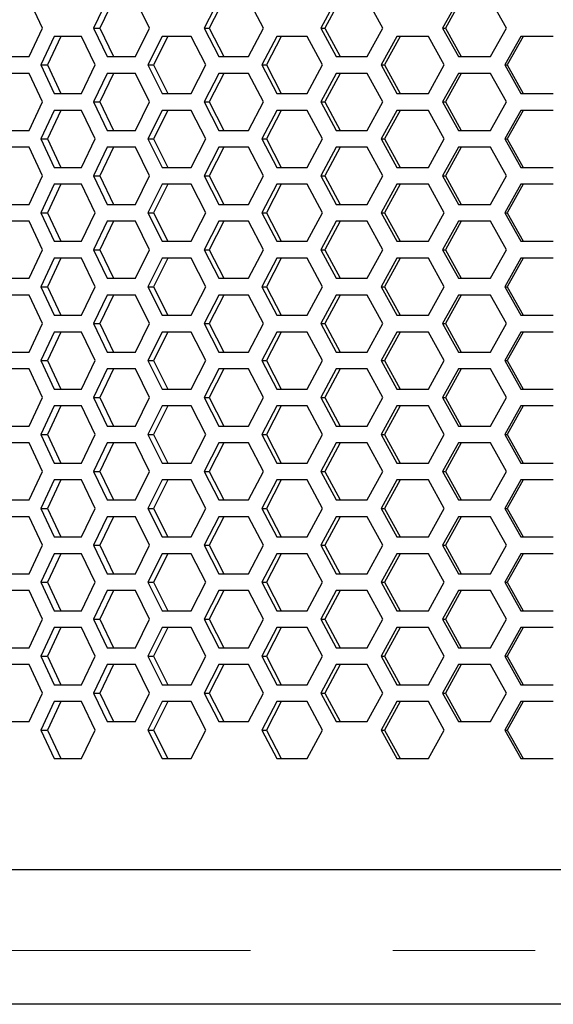
# Model space of a CAD drawing. Units: millimetres. Extents: x 50 to 4180, y 50 to 2920.
# Drawn here: x 1039 to 1087, y 2015 to 2103 of the extents above; entities that cross this region are included whole.
import ezdxf

# ---------------------------------------------------------------- set-up
doc = ezdxf.new("R2010")
doc.units = ezdxf.units.MM
doc.header["$LTSCALE"] = 10
doc.linetypes.add('PHANTOM', pattern=[12.7, 6.35, -1.27, 1.27, -1.27, 1.27, -1.27])

msp = doc.modelspace()

# ---------------------------------------------------------------- linework, layer by layer
at = {"color": 7, "linetype": 'Continuous', "lineweight": 25}
for p, q in [((1041.372, 2101.829), (1040.189, 2104.379)), ((1047.165, 2104.379), (1045.928, 2101.829)), ((1047.708, 2104.379), (1046.482, 2101.829)), ((1050.939, 2101.829), (1049.671, 2104.379)), ((1057.116, 2104.379), (1055.802, 2101.829)), ((1057.569, 2104.379), (1056.267, 2101.829)), ((1061.111, 2101.829), (1059.77, 2104.379)), ((1067.605, 2104.379), (1066.227, 2101.829)), ((1067.963, 2104.379), (1066.598, 2101.829)), ((1071.777, 2101.829), (1070.38, 2104.379)), ((1078.519, 2104.379), (1077.093, 2101.829)), ((1078.779, 2104.379), (1077.366, 2101.829)), ((1082.825, 2101.829), (1081.385, 2104.379)), ((1040.189, 2099.279), (1041.372, 2101.829)), ((1042.425, 2101.079), (1041.232, 2098.529)), ((1043.01, 2101.079), (1041.828, 2098.529)), ((1044.846, 2101.079), (1042.425, 2101.079)), ((1046.073, 2098.529), (1044.846, 2101.079)), ((1045.928, 2101.829), (1047.165, 2099.279)), ((1045.928, 2101.829), (1046.482, 2101.829)), ((1046.482, 2101.829), (1047.708, 2099.279)), ((1049.671, 2099.279), (1050.939, 2101.829)), ((1052.066, 2101.079), (1050.789, 2098.529)), ((1052.565, 2101.079), (1051.299, 2098.529)), ((1054.65, 2101.079), (1052.066, 2101.079)), ((1055.956, 2098.529), (1054.65, 2101.079)), ((1055.802, 2101.829), (1057.116, 2099.279)), ((1055.802, 2101.829), (1056.267, 2101.829)), ((1056.267, 2101.829), (1057.569, 2099.279)), ((1059.77, 2099.279), (1061.111, 2101.829)), ((1062.3, 2101.079), (1060.953, 2098.529)), ((1062.706, 2101.079), (1061.371, 2098.529)), ((1065.018, 2101.079), (1062.3, 2101.079)), ((1066.389, 2098.529), (1065.018, 2101.079)), ((1066.227, 2101.829), (1067.605, 2099.279)), ((1066.227, 2101.829), (1066.598, 2101.829)), ((1066.598, 2101.829), (1067.963, 2099.279)), ((1070.38, 2099.279), (1071.777, 2101.829)), ((1073.016, 2101.079), (1071.613, 2098.529)), ((1073.325, 2101.079), (1071.935, 2098.529)), ((1075.84, 2101.079), (1073.016, 2101.079)), ((1077.261, 2098.529), (1075.84, 2101.079)), ((1077.093, 2101.829), (1078.519, 2099.279)), ((1077.093, 2101.829), (1077.366, 2101.829)), ((1077.366, 2101.829), (1078.779, 2099.279)), ((1081.385, 2099.279), (1082.825, 2101.829)), ((1084.099, 2101.079), (1082.655, 2098.529)), ((1084.309, 2101.079), (1082.878, 2098.529)), ((1086.999, 2101.079), (1084.099, 2101.079)), ((1037.859, 2099.279), (1040.189, 2099.279)), ((1041.232, 2098.529), (1042.425, 2095.979)), ((1041.232, 2098.529), (1041.828, 2098.529)), ((1041.828, 2098.529), (1043.01, 2095.979)), ((1044.846, 2095.979), (1046.073, 2098.529)), ((1047.165, 2099.279), (1049.671, 2099.279)), ((1050.789, 2098.529), (1052.066, 2095.979)), ((1050.789, 2098.529), (1051.299, 2098.529)), ((1051.299, 2098.529), (1052.565, 2095.979)), ((1054.65, 2095.979), (1055.956, 2098.529)), ((1057.116, 2099.279), (1059.77, 2099.279)), ((1060.953, 2098.529), (1062.3, 2095.979)), ((1060.953, 2098.529), (1061.371, 2098.529)), ((1061.371, 2098.529), (1062.706, 2095.979)), ((1065.018, 2095.979), (1066.389, 2098.529)), ((1067.605, 2099.279), (1070.38, 2099.279)), ((1071.613, 2098.529), (1073.016, 2095.979)), ((1071.613, 2098.529), (1071.935, 2098.529)), ((1071.935, 2098.529), (1073.325, 2095.979)), ((1075.84, 2095.979), (1077.261, 2098.529)), ((1078.519, 2099.279), (1081.385, 2099.279)), ((1082.655, 2098.529), (1084.099, 2095.979)), ((1082.655, 2098.529), (1082.878, 2098.529)), ((1082.878, 2098.529), (1084.309, 2095.979)), ((1040.189, 2097.779), (1037.859, 2097.779)), ((1041.372, 2095.229), (1040.189, 2097.779)), ((1047.165, 2097.779), (1045.928, 2095.229)), ((1047.708, 2097.779), (1046.482, 2095.229)), ((1049.671, 2097.779), (1047.165, 2097.779)), ((1050.939, 2095.229), (1049.671, 2097.779)), ((1057.116, 2097.779), (1055.802, 2095.229)), ((1057.569, 2097.779), (1056.267, 2095.229)), ((1059.77, 2097.779), (1057.116, 2097.779)), ((1061.111, 2095.229), (1059.77, 2097.779)), ((1067.605, 2097.779), (1066.227, 2095.229)), ((1067.963, 2097.779), (1066.598, 2095.229)), ((1070.38, 2097.779), (1067.605, 2097.779)), ((1071.777, 2095.229), (1070.38, 2097.779)), ((1078.519, 2097.779), (1077.093, 2095.229)), ((1078.779, 2097.779), (1077.366, 2095.229)), ((1081.385, 2097.779), (1078.519, 2097.779)), ((1082.825, 2095.229), (1081.385, 2097.779)), ((1042.425, 2095.979), (1044.846, 2095.979)), ((1052.066, 2095.979), (1054.65, 2095.979)), ((1062.3, 2095.979), (1065.018, 2095.979)), ((1073.016, 2095.979), (1075.84, 2095.979)), ((1084.099, 2095.979), (1086.999, 2095.979)), ((1040.189, 2092.679), (1041.372, 2095.229)), ((1045.928, 2095.229), (1047.165, 2092.679)), ((1045.928, 2095.229), (1046.482, 2095.229)), ((1046.482, 2095.229), (1047.708, 2092.679)), ((1049.671, 2092.679), (1050.939, 2095.229)), ((1055.802, 2095.229), (1057.116, 2092.679)), ((1055.802, 2095.229), (1056.267, 2095.229)), ((1056.267, 2095.229), (1057.569, 2092.679)), ((1059.77, 2092.679), (1061.111, 2095.229)), ((1066.227, 2095.229), (1067.605, 2092.679)), ((1066.227, 2095.229), (1066.598, 2095.229)), ((1066.598, 2095.229), (1067.963, 2092.679)), ((1070.38, 2092.679), (1071.777, 2095.229)), ((1077.093, 2095.229), (1078.519, 2092.679)), ((1077.093, 2095.229), (1077.366, 2095.229)), ((1077.366, 2095.229), (1078.779, 2092.679)), ((1081.385, 2092.679), (1082.825, 2095.229)), ((1042.425, 2094.479), (1041.232, 2091.929)), ((1043.01, 2094.479), (1041.828, 2091.929)), ((1044.846, 2094.479), (1042.425, 2094.479)), ((1046.073, 2091.929), (1044.846, 2094.479)), ((1052.066, 2094.479), (1050.789, 2091.929)), ((1052.565, 2094.479), (1051.299, 2091.929)), ((1054.65, 2094.479), (1052.066, 2094.479)), ((1055.956, 2091.929), (1054.65, 2094.479)), ((1062.3, 2094.479), (1060.953, 2091.929)), ((1062.706, 2094.479), (1061.371, 2091.929)), ((1065.018, 2094.479), (1062.3, 2094.479)), ((1066.389, 2091.929), (1065.018, 2094.479)), ((1073.016, 2094.479), (1071.613, 2091.929)), ((1073.325, 2094.479), (1071.935, 2091.929)), ((1075.84, 2094.479), (1073.016, 2094.479)), ((1077.261, 2091.929), (1075.84, 2094.479)), ((1084.099, 2094.479), (1082.655, 2091.929)), ((1084.309, 2094.479), (1082.878, 2091.929)), ((1086.999, 2094.479), (1084.099, 2094.479)), ((1037.859, 2092.679), (1040.189, 2092.679)), ((1047.165, 2092.679), (1049.671, 2092.679)), ((1057.116, 2092.679), (1059.77, 2092.679)), ((1067.605, 2092.679), (1070.38, 2092.679)), ((1078.519, 2092.679), (1081.385, 2092.679)), ((1041.232, 2091.929), (1042.425, 2089.379)), ((1041.232, 2091.929), (1041.828, 2091.929)), ((1041.828, 2091.929), (1043.01, 2089.379)), ((1044.846, 2089.379), (1046.073, 2091.929)), ((1050.789, 2091.929), (1052.066, 2089.379)), ((1050.789, 2091.929), (1051.299, 2091.929)), ((1051.299, 2091.929), (1052.565, 2089.379)), ((1054.65, 2089.379), (1055.956, 2091.929)), ((1060.953, 2091.929), (1062.3, 2089.379)), ((1060.953, 2091.929), (1061.371, 2091.929)), ((1061.371, 2091.929), (1062.706, 2089.379)), ((1065.018, 2089.379), (1066.389, 2091.929)), ((1071.613, 2091.929), (1073.016, 2089.379)), ((1071.613, 2091.929), (1071.935, 2091.929)), ((1071.935, 2091.929), (1073.325, 2089.379)), ((1075.84, 2089.379), (1077.261, 2091.929)), ((1082.655, 2091.929), (1084.099, 2089.379)), ((1082.655, 2091.929), (1082.878, 2091.929)), ((1082.878, 2091.929), (1084.309, 2089.379)), ((1040.189, 2091.179), (1037.859, 2091.179)), ((1041.372, 2088.629), (1040.189, 2091.179)), ((1047.165, 2091.179), (1045.928, 2088.629)), ((1047.708, 2091.179), (1046.482, 2088.629)), ((1049.671, 2091.179), (1047.165, 2091.179)), ((1050.939, 2088.629), (1049.671, 2091.179)), ((1057.116, 2091.179), (1055.802, 2088.629)), ((1057.569, 2091.179), (1056.267, 2088.629)), ((1059.77, 2091.179), (1057.116, 2091.179)), ((1061.111, 2088.629), (1059.77, 2091.179)), ((1067.605, 2091.179), (1066.227, 2088.629)), ((1067.963, 2091.179), (1066.598, 2088.629)), ((1070.38, 2091.179), (1067.605, 2091.179)), ((1071.777, 2088.629), (1070.38, 2091.179)), ((1078.519, 2091.179), (1077.093, 2088.629)), ((1078.779, 2091.179), (1077.366, 2088.629)), ((1081.385, 2091.179), (1078.519, 2091.179)), ((1082.825, 2088.629), (1081.385, 2091.179)), ((1042.425, 2089.379), (1044.846, 2089.379)), ((1052.066, 2089.379), (1054.65, 2089.379)), ((1062.3, 2089.379), (1065.018, 2089.379)), ((1073.016, 2089.379), (1075.84, 2089.379)), ((1084.099, 2089.379), (1086.999, 2089.379)), ((1040.189, 2086.079), (1041.372, 2088.629)), ((1042.425, 2087.879), (1041.232, 2085.329)), ((1043.01, 2087.879), (1041.828, 2085.329)), ((1044.846, 2087.879), (1042.425, 2087.879)), ((1046.073, 2085.329), (1044.846, 2087.879)), ((1045.928, 2088.629), (1047.165, 2086.079)), ((1045.928, 2088.629), (1046.482, 2088.629)), ((1046.482, 2088.629), (1047.708, 2086.079)), ((1049.671, 2086.079), (1050.939, 2088.629)), ((1052.066, 2087.879), (1050.789, 2085.329)), ((1052.565, 2087.879), (1051.299, 2085.329)), ((1054.65, 2087.879), (1052.066, 2087.879)), ((1055.956, 2085.329), (1054.65, 2087.879)), ((1055.802, 2088.629), (1057.116, 2086.079)), ((1055.802, 2088.629), (1056.267, 2088.629)), ((1056.267, 2088.629), (1057.569, 2086.079)), ((1059.77, 2086.079), (1061.111, 2088.629)), ((1062.3, 2087.879), (1060.953, 2085.329)), ((1062.706, 2087.879), (1061.371, 2085.329)), ((1065.018, 2087.879), (1062.3, 2087.879)), ((1066.389, 2085.329), (1065.018, 2087.879)), ((1066.227, 2088.629), (1067.605, 2086.079)), ((1066.227, 2088.629), (1066.598, 2088.629)), ((1066.598, 2088.629), (1067.963, 2086.079)), ((1070.38, 2086.079), (1071.777, 2088.629)), ((1073.016, 2087.879), (1071.613, 2085.329)), ((1073.325, 2087.879), (1071.935, 2085.329)), ((1075.84, 2087.879), (1073.016, 2087.879)), ((1077.261, 2085.329), (1075.84, 2087.879)), ((1077.093, 2088.629), (1078.519, 2086.079)), ((1077.093, 2088.629), (1077.366, 2088.629)), ((1077.366, 2088.629), (1078.779, 2086.079)), ((1081.385, 2086.079), (1082.825, 2088.629)), ((1084.099, 2087.879), (1082.655, 2085.329)), ((1084.309, 2087.879), (1082.878, 2085.329)), ((1086.999, 2087.879), (1084.099, 2087.879)), ((1037.859, 2086.079), (1040.189, 2086.079)), ((1041.232, 2085.329), (1042.425, 2082.779)), ((1041.232, 2085.329), (1041.828, 2085.329)), ((1041.828, 2085.329), (1043.01, 2082.779)), ((1044.846, 2082.779), (1046.073, 2085.329)), ((1047.165, 2086.079), (1049.671, 2086.079)), ((1050.789, 2085.329), (1052.066, 2082.779)), ((1050.789, 2085.329), (1051.299, 2085.329)), ((1051.299, 2085.329), (1052.565, 2082.779)), ((1054.65, 2082.779), (1055.956, 2085.329)), ((1057.116, 2086.079), (1059.77, 2086.079)), ((1060.953, 2085.329), (1062.3, 2082.779)), ((1060.953, 2085.329), (1061.371, 2085.329)), ((1061.371, 2085.329), (1062.706, 2082.779)), ((1065.018, 2082.779), (1066.389, 2085.329)), ((1067.605, 2086.079), (1070.38, 2086.079)), ((1071.613, 2085.329), (1073.016, 2082.779)), ((1071.613, 2085.329), (1071.935, 2085.329)), ((1071.935, 2085.329), (1073.325, 2082.779)), ((1075.84, 2082.779), (1077.261, 2085.329)), ((1078.519, 2086.079), (1081.385, 2086.079)), ((1082.655, 2085.329), (1084.099, 2082.779)), ((1082.655, 2085.329), (1082.878, 2085.329)), ((1082.878, 2085.329), (1084.309, 2082.779)), ((1040.189, 2084.579), (1037.859, 2084.579)), ((1041.372, 2082.029), (1040.189, 2084.579)), ((1047.165, 2084.579), (1045.928, 2082.029)), ((1047.708, 2084.579), (1046.482, 2082.029)), ((1049.671, 2084.579), (1047.165, 2084.579)), ((1050.939, 2082.029), (1049.671, 2084.579)), ((1057.116, 2084.579), (1055.802, 2082.029)), ((1057.569, 2084.579), (1056.267, 2082.029)), ((1059.77, 2084.579), (1057.116, 2084.579)), ((1061.111, 2082.029), (1059.77, 2084.579)), ((1067.605, 2084.579), (1066.227, 2082.029)), ((1067.963, 2084.579), (1066.598, 2082.029)), ((1070.38, 2084.579), (1067.605, 2084.579)), ((1071.777, 2082.029), (1070.38, 2084.579)), ((1078.519, 2084.579), (1077.093, 2082.029)), ((1078.779, 2084.579), (1077.366, 2082.029)), ((1081.385, 2084.579), (1078.519, 2084.579)), ((1082.825, 2082.029), (1081.385, 2084.579)), ((1042.425, 2082.779), (1044.846, 2082.779)), ((1052.066, 2082.779), (1054.65, 2082.779)), ((1062.3, 2082.779), (1065.018, 2082.779)), ((1073.016, 2082.779), (1075.84, 2082.779)), ((1084.099, 2082.779), (1086.999, 2082.779)), ((1040.189, 2079.479), (1041.372, 2082.029)), ((1045.928, 2082.029), (1047.165, 2079.479)), ((1045.928, 2082.029), (1046.482, 2082.029)), ((1046.482, 2082.029), (1047.708, 2079.479)), ((1049.671, 2079.479), (1050.939, 2082.029)), ((1055.802, 2082.029), (1057.116, 2079.479)), ((1055.802, 2082.029), (1056.267, 2082.029)), ((1056.267, 2082.029), (1057.569, 2079.479)), ((1059.77, 2079.479), (1061.111, 2082.029)), ((1066.227, 2082.029), (1067.605, 2079.479)), ((1066.227, 2082.029), (1066.598, 2082.029)), ((1066.598, 2082.029), (1067.963, 2079.479)), ((1070.38, 2079.479), (1071.777, 2082.029)), ((1077.093, 2082.029), (1078.519, 2079.479)), ((1077.093, 2082.029), (1077.366, 2082.029)), ((1077.366, 2082.029), (1078.779, 2079.479)), ((1081.385, 2079.479), (1082.825, 2082.029)), ((1042.425, 2081.279), (1041.232, 2078.729)), ((1043.01, 2081.279), (1041.828, 2078.729)), ((1044.846, 2081.279), (1042.425, 2081.279)), ((1046.073, 2078.729), (1044.846, 2081.279)), ((1052.066, 2081.279), (1050.789, 2078.729)), ((1052.565, 2081.279), (1051.299, 2078.729)), ((1054.65, 2081.279), (1052.066, 2081.279)), ((1055.956, 2078.729), (1054.65, 2081.279)), ((1062.3, 2081.279), (1060.953, 2078.729)), ((1062.706, 2081.279), (1061.371, 2078.729)), ((1065.018, 2081.279), (1062.3, 2081.279)), ((1066.389, 2078.729), (1065.018, 2081.279)), ((1073.016, 2081.279), (1071.613, 2078.729)), ((1073.325, 2081.279), (1071.935, 2078.729)), ((1075.84, 2081.279), (1073.016, 2081.279)), ((1077.261, 2078.729), (1075.84, 2081.279)), ((1084.099, 2081.279), (1082.655, 2078.729)), ((1084.309, 2081.279), (1082.878, 2078.729)), ((1086.999, 2081.279), (1084.099, 2081.279)), ((1037.859, 2079.479), (1040.189, 2079.479)), ((1047.165, 2079.479), (1049.671, 2079.479)), ((1057.116, 2079.479), (1059.77, 2079.479)), ((1067.605, 2079.479), (1070.38, 2079.479)), ((1078.519, 2079.479), (1081.385, 2079.479)), ((1041.232, 2078.729), (1042.425, 2076.179)), ((1041.232, 2078.729), (1041.828, 2078.729)), ((1041.828, 2078.729), (1043.01, 2076.179)), ((1044.846, 2076.179), (1046.073, 2078.729)), ((1050.789, 2078.729), (1052.066, 2076.179)), ((1050.789, 2078.729), (1051.299, 2078.729)), ((1051.299, 2078.729), (1052.565, 2076.179)), ((1054.65, 2076.179), (1055.956, 2078.729)), ((1060.953, 2078.729), (1062.3, 2076.179)), ((1060.953, 2078.729), (1061.371, 2078.729)), ((1061.371, 2078.729), (1062.706, 2076.179)), ((1065.018, 2076.179), (1066.389, 2078.729)), ((1071.613, 2078.729), (1073.016, 2076.179)), ((1071.613, 2078.729), (1071.935, 2078.729)), ((1071.935, 2078.729), (1073.325, 2076.179)), ((1075.84, 2076.179), (1077.261, 2078.729)), ((1082.655, 2078.729), (1084.099, 2076.179)), ((1082.655, 2078.729), (1082.878, 2078.729)), ((1082.878, 2078.729), (1084.309, 2076.179)), ((1040.189, 2077.979), (1037.859, 2077.979)), ((1041.372, 2075.429), (1040.189, 2077.979)), ((1047.165, 2077.979), (1045.928, 2075.429)), ((1047.708, 2077.979), (1046.482, 2075.429)), ((1049.671, 2077.979), (1047.165, 2077.979)), ((1050.939, 2075.429), (1049.671, 2077.979)), ((1057.116, 2077.979), (1055.802, 2075.429)), ((1057.569, 2077.979), (1056.267, 2075.429)), ((1059.77, 2077.979), (1057.116, 2077.979)), ((1061.111, 2075.429), (1059.77, 2077.979)), ((1067.605, 2077.979), (1066.227, 2075.429)), ((1067.963, 2077.979), (1066.598, 2075.429)), ((1070.38, 2077.979), (1067.605, 2077.979)), ((1071.777, 2075.429), (1070.38, 2077.979)), ((1078.519, 2077.979), (1077.093, 2075.429)), ((1078.779, 2077.979), (1077.366, 2075.429)), ((1081.385, 2077.979), (1078.519, 2077.979)), ((1082.825, 2075.429), (1081.385, 2077.979)), ((1042.425, 2076.179), (1044.846, 2076.179)), ((1052.066, 2076.179), (1054.65, 2076.179)), ((1062.3, 2076.179), (1065.018, 2076.179)), ((1073.016, 2076.179), (1075.84, 2076.179)), ((1084.099, 2076.179), (1086.999, 2076.179)), ((1040.189, 2072.879), (1041.372, 2075.429)), ((1042.425, 2074.679), (1041.232, 2072.129)), ((1043.01, 2074.679), (1041.828, 2072.129)), ((1044.846, 2074.679), (1042.425, 2074.679)), ((1046.073, 2072.129), (1044.846, 2074.679)), ((1045.928, 2075.429), (1047.165, 2072.879)), ((1045.928, 2075.429), (1046.482, 2075.429)), ((1046.482, 2075.429), (1047.708, 2072.879)), ((1049.671, 2072.879), (1050.939, 2075.429)), ((1052.066, 2074.679), (1050.789, 2072.129)), ((1052.565, 2074.679), (1051.299, 2072.129)), ((1054.65, 2074.679), (1052.066, 2074.679)), ((1055.956, 2072.129), (1054.65, 2074.679)), ((1055.802, 2075.429), (1057.116, 2072.879)), ((1055.802, 2075.429), (1056.267, 2075.429)), ((1056.267, 2075.429), (1057.569, 2072.879)), ((1059.77, 2072.879), (1061.111, 2075.429)), ((1062.3, 2074.679), (1060.953, 2072.129)), ((1062.706, 2074.679), (1061.371, 2072.129)), ((1065.018, 2074.679), (1062.3, 2074.679)), ((1066.389, 2072.129), (1065.018, 2074.679)), ((1066.227, 2075.429), (1067.605, 2072.879)), ((1066.227, 2075.429), (1066.598, 2075.429)), ((1066.598, 2075.429), (1067.963, 2072.879)), ((1070.38, 2072.879), (1071.777, 2075.429)), ((1073.016, 2074.679), (1071.613, 2072.129)), ((1073.325, 2074.679), (1071.935, 2072.129)), ((1075.84, 2074.679), (1073.016, 2074.679)), ((1077.261, 2072.129), (1075.84, 2074.679)), ((1077.093, 2075.429), (1078.519, 2072.879)), ((1077.093, 2075.429), (1077.366, 2075.429)), ((1077.366, 2075.429), (1078.779, 2072.879)), ((1081.385, 2072.879), (1082.825, 2075.429)), ((1084.099, 2074.679), (1082.655, 2072.129)), ((1084.309, 2074.679), (1082.878, 2072.129)), ((1086.999, 2074.679), (1084.099, 2074.679)), ((1037.859, 2072.879), (1040.189, 2072.879)), ((1041.232, 2072.129), (1042.425, 2069.579)), ((1041.232, 2072.129), (1041.828, 2072.129)), ((1041.828, 2072.129), (1043.01, 2069.579)), ((1044.846, 2069.579), (1046.073, 2072.129)), ((1047.165, 2072.879), (1049.671, 2072.879)), ((1050.789, 2072.129), (1052.066, 2069.579)), ((1050.789, 2072.129), (1051.299, 2072.129)), ((1051.299, 2072.129), (1052.565, 2069.579)), ((1054.65, 2069.579), (1055.956, 2072.129)), ((1057.116, 2072.879), (1059.77, 2072.879)), ((1060.953, 2072.129), (1062.3, 2069.579)), ((1060.953, 2072.129), (1061.371, 2072.129)), ((1061.371, 2072.129), (1062.706, 2069.579)), ((1065.018, 2069.579), (1066.389, 2072.129)), ((1067.605, 2072.879), (1070.38, 2072.879)), ((1071.613, 2072.129), (1073.016, 2069.579)), ((1071.613, 2072.129), (1071.935, 2072.129)), ((1071.935, 2072.129), (1073.325, 2069.579)), ((1075.84, 2069.579), (1077.261, 2072.129)), ((1078.519, 2072.879), (1081.385, 2072.879)), ((1082.655, 2072.129), (1084.099, 2069.579)), ((1082.655, 2072.129), (1082.878, 2072.129)), ((1082.878, 2072.129), (1084.309, 2069.579)), ((1040.189, 2071.379), (1037.859, 2071.379)), ((1041.372, 2068.829), (1040.189, 2071.379)), ((1047.165, 2071.379), (1045.928, 2068.829)), ((1047.708, 2071.379), (1046.482, 2068.829)), ((1049.671, 2071.379), (1047.165, 2071.379)), ((1050.939, 2068.829), (1049.671, 2071.379)), ((1057.116, 2071.379), (1055.802, 2068.829)), ((1057.569, 2071.379), (1056.267, 2068.829)), ((1059.77, 2071.379), (1057.116, 2071.379)), ((1061.111, 2068.829), (1059.77, 2071.379)), ((1067.605, 2071.379), (1066.227, 2068.829)), ((1067.963, 2071.379), (1066.598, 2068.829)), ((1070.38, 2071.379), (1067.605, 2071.379)), ((1071.777, 2068.829), (1070.38, 2071.379)), ((1078.519, 2071.379), (1077.093, 2068.829)), ((1078.779, 2071.379), (1077.366, 2068.829)), ((1081.385, 2071.379), (1078.519, 2071.379)), ((1082.825, 2068.829), (1081.385, 2071.379)), ((1042.425, 2069.579), (1044.846, 2069.579)), ((1052.066, 2069.579), (1054.65, 2069.579)), ((1062.3, 2069.579), (1065.018, 2069.579)), ((1073.016, 2069.579), (1075.84, 2069.579)), ((1084.099, 2069.579), (1086.999, 2069.579)), ((1040.189, 2066.279), (1041.372, 2068.829)), ((1045.928, 2068.829), (1047.165, 2066.279)), ((1045.928, 2068.829), (1046.482, 2068.829)), ((1046.482, 2068.829), (1047.708, 2066.279)), ((1049.671, 2066.279), (1050.939, 2068.829)), ((1055.802, 2068.829), (1057.116, 2066.279)), ((1055.802, 2068.829), (1056.267, 2068.829)), ((1056.267, 2068.829), (1057.569, 2066.279)), ((1059.77, 2066.279), (1061.111, 2068.829)), ((1066.227, 2068.829), (1067.605, 2066.279)), ((1066.227, 2068.829), (1066.598, 2068.829)), ((1066.598, 2068.829), (1067.963, 2066.279)), ((1070.38, 2066.279), (1071.777, 2068.829)), ((1077.093, 2068.829), (1078.519, 2066.279)), ((1077.093, 2068.829), (1077.366, 2068.829)), ((1077.366, 2068.829), (1078.779, 2066.279)), ((1081.385, 2066.279), (1082.825, 2068.829)), ((1042.425, 2068.079), (1041.232, 2065.529)), ((1043.01, 2068.079), (1041.828, 2065.529)), ((1044.846, 2068.079), (1042.425, 2068.079)), ((1046.073, 2065.529), (1044.846, 2068.079)), ((1052.066, 2068.079), (1050.789, 2065.529)), ((1052.565, 2068.079), (1051.299, 2065.529)), ((1054.65, 2068.079), (1052.066, 2068.079)), ((1055.956, 2065.529), (1054.65, 2068.079)), ((1062.3, 2068.079), (1060.953, 2065.529)), ((1062.706, 2068.079), (1061.371, 2065.529)), ((1065.018, 2068.079), (1062.3, 2068.079)), ((1066.389, 2065.529), (1065.018, 2068.079)), ((1073.016, 2068.079), (1071.613, 2065.529)), ((1073.325, 2068.079), (1071.935, 2065.529)), ((1075.84, 2068.079), (1073.016, 2068.079)), ((1077.261, 2065.529), (1075.84, 2068.079)), ((1084.099, 2068.079), (1082.655, 2065.529)), ((1084.309, 2068.079), (1082.878, 2065.529)), ((1086.999, 2068.079), (1084.099, 2068.079)), ((1037.859, 2066.279), (1040.189, 2066.279)), ((1047.165, 2066.279), (1049.671, 2066.279)), ((1057.116, 2066.279), (1059.77, 2066.279)), ((1067.605, 2066.279), (1070.38, 2066.279)), ((1078.519, 2066.279), (1081.385, 2066.279)), ((1041.232, 2065.529), (1042.425, 2062.979)), ((1041.232, 2065.529), (1041.828, 2065.529)), ((1041.828, 2065.529), (1043.01, 2062.979)), ((1044.846, 2062.979), (1046.073, 2065.529)), ((1050.789, 2065.529), (1052.066, 2062.979)), ((1050.789, 2065.529), (1051.299, 2065.529)), ((1051.299, 2065.529), (1052.565, 2062.979)), ((1054.65, 2062.979), (1055.956, 2065.529)), ((1060.953, 2065.529), (1062.3, 2062.979)), ((1060.953, 2065.529), (1061.371, 2065.529)), ((1061.371, 2065.529), (1062.706, 2062.979)), ((1065.018, 2062.979), (1066.389, 2065.529)), ((1071.613, 2065.529), (1073.016, 2062.979)), ((1071.613, 2065.529), (1071.935, 2065.529)), ((1071.935, 2065.529), (1073.325, 2062.979)), ((1075.84, 2062.979), (1077.261, 2065.529)), ((1082.655, 2065.529), (1084.099, 2062.979)), ((1082.655, 2065.529), (1082.878, 2065.529)), ((1082.878, 2065.529), (1084.309, 2062.979)), ((1040.189, 2064.779), (1037.859, 2064.779)), ((1041.372, 2062.229), (1040.189, 2064.779)), ((1047.165, 2064.779), (1045.928, 2062.229)), ((1047.708, 2064.779), (1046.482, 2062.229)), ((1049.671, 2064.779), (1047.165, 2064.779)), ((1050.939, 2062.229), (1049.671, 2064.779)), ((1057.116, 2064.779), (1055.802, 2062.229)), ((1057.569, 2064.779), (1056.267, 2062.229)), ((1059.77, 2064.779), (1057.116, 2064.779)), ((1061.111, 2062.229), (1059.77, 2064.779)), ((1067.605, 2064.779), (1066.227, 2062.229)), ((1067.963, 2064.779), (1066.598, 2062.229)), ((1070.38, 2064.779), (1067.605, 2064.779)), ((1071.777, 2062.229), (1070.38, 2064.779)), ((1078.519, 2064.779), (1077.093, 2062.229)), ((1078.779, 2064.779), (1077.366, 2062.229)), ((1081.385, 2064.779), (1078.519, 2064.779)), ((1082.825, 2062.229), (1081.385, 2064.779)), ((1042.425, 2062.979), (1044.846, 2062.979)), ((1052.066, 2062.979), (1054.65, 2062.979)), ((1062.3, 2062.979), (1065.018, 2062.979)), ((1073.016, 2062.979), (1075.84, 2062.979)), ((1084.099, 2062.979), (1086.999, 2062.979)), ((1040.189, 2059.679), (1041.372, 2062.229)), ((1042.425, 2061.479), (1041.232, 2058.929)), ((1043.01, 2061.479), (1041.828, 2058.929)), ((1044.846, 2061.479), (1042.425, 2061.479)), ((1046.073, 2058.929), (1044.846, 2061.479)), ((1045.928, 2062.229), (1047.165, 2059.679)), ((1045.928, 2062.229), (1046.482, 2062.229)), ((1046.482, 2062.229), (1047.708, 2059.679)), ((1049.671, 2059.679), (1050.939, 2062.229)), ((1052.066, 2061.479), (1050.789, 2058.929)), ((1052.565, 2061.479), (1051.299, 2058.929)), ((1054.65, 2061.479), (1052.066, 2061.479)), ((1055.956, 2058.929), (1054.65, 2061.479)), ((1055.802, 2062.229), (1057.116, 2059.679)), ((1055.802, 2062.229), (1056.267, 2062.229)), ((1056.267, 2062.229), (1057.569, 2059.679)), ((1059.77, 2059.679), (1061.111, 2062.229)), ((1062.3, 2061.479), (1060.953, 2058.929)), ((1062.706, 2061.479), (1061.371, 2058.929)), ((1065.018, 2061.479), (1062.3, 2061.479)), ((1066.389, 2058.929), (1065.018, 2061.479)), ((1066.227, 2062.229), (1067.605, 2059.679)), ((1066.227, 2062.229), (1066.598, 2062.229)), ((1066.598, 2062.229), (1067.963, 2059.679)), ((1070.38, 2059.679), (1071.777, 2062.229)), ((1073.016, 2061.479), (1071.613, 2058.929)), ((1073.325, 2061.479), (1071.935, 2058.929)), ((1075.84, 2061.479), (1073.016, 2061.479)), ((1077.261, 2058.929), (1075.84, 2061.479)), ((1077.093, 2062.229), (1078.519, 2059.679)), ((1077.093, 2062.229), (1077.366, 2062.229)), ((1077.366, 2062.229), (1078.779, 2059.679)), ((1081.385, 2059.679), (1082.825, 2062.229)), ((1084.099, 2061.479), (1082.655, 2058.929)), ((1084.309, 2061.479), (1082.878, 2058.929)), ((1086.999, 2061.479), (1084.099, 2061.479)), ((1037.859, 2059.679), (1040.189, 2059.679)), ((1041.232, 2058.929), (1042.425, 2056.379)), ((1041.232, 2058.929), (1041.828, 2058.929)), ((1041.828, 2058.929), (1043.01, 2056.379)), ((1044.846, 2056.379), (1046.073, 2058.929)), ((1047.165, 2059.679), (1049.671, 2059.679)), ((1050.789, 2058.929), (1052.066, 2056.379)), ((1050.789, 2058.929), (1051.299, 2058.929)), ((1051.299, 2058.929), (1052.565, 2056.379)), ((1054.65, 2056.379), (1055.956, 2058.929)), ((1057.116, 2059.679), (1059.77, 2059.679)), ((1060.953, 2058.929), (1062.3, 2056.379)), ((1060.953, 2058.929), (1061.371, 2058.929)), ((1061.371, 2058.929), (1062.706, 2056.379)), ((1065.018, 2056.379), (1066.389, 2058.929)), ((1067.605, 2059.679), (1070.38, 2059.679)), ((1071.613, 2058.929), (1073.016, 2056.379)), ((1071.613, 2058.929), (1071.935, 2058.929)), ((1071.935, 2058.929), (1073.325, 2056.379)), ((1075.84, 2056.379), (1077.261, 2058.929)), ((1078.519, 2059.679), (1081.385, 2059.679)), ((1082.655, 2058.929), (1084.099, 2056.379)), ((1082.655, 2058.929), (1082.878, 2058.929)), ((1082.878, 2058.929), (1084.309, 2056.379)), ((1040.189, 2058.179), (1037.859, 2058.179)), ((1041.372, 2055.629), (1040.189, 2058.179)), ((1047.165, 2058.179), (1045.928, 2055.629)), ((1047.708, 2058.179), (1046.482, 2055.629)), ((1049.671, 2058.179), (1047.165, 2058.179)), ((1050.939, 2055.629), (1049.671, 2058.179)), ((1057.116, 2058.179), (1055.802, 2055.629)), ((1057.569, 2058.179), (1056.267, 2055.629)), ((1059.77, 2058.179), (1057.116, 2058.179)), ((1061.111, 2055.629), (1059.77, 2058.179)), ((1067.605, 2058.179), (1066.227, 2055.629)), ((1067.963, 2058.179), (1066.598, 2055.629)), ((1070.38, 2058.179), (1067.605, 2058.179)), ((1071.777, 2055.629), (1070.38, 2058.179)), ((1078.519, 2058.179), (1077.093, 2055.629)), ((1078.779, 2058.179), (1077.366, 2055.629)), ((1081.385, 2058.179), (1078.519, 2058.179)), ((1082.825, 2055.629), (1081.385, 2058.179)), ((1042.425, 2056.379), (1044.846, 2056.379)), ((1052.066, 2056.379), (1054.65, 2056.379)), ((1062.3, 2056.379), (1065.018, 2056.379)), ((1073.016, 2056.379), (1075.84, 2056.379)), ((1084.099, 2056.379), (1086.999, 2056.379)), ((1040.189, 2053.079), (1041.372, 2055.629)), ((1045.928, 2055.629), (1047.165, 2053.079)), ((1045.928, 2055.629), (1046.482, 2055.629)), ((1046.482, 2055.629), (1047.708, 2053.079)), ((1049.671, 2053.079), (1050.939, 2055.629)), ((1055.802, 2055.629), (1057.116, 2053.079)), ((1055.802, 2055.629), (1056.267, 2055.629)), ((1056.267, 2055.629), (1057.569, 2053.079)), ((1059.77, 2053.079), (1061.111, 2055.629)), ((1066.227, 2055.629), (1067.605, 2053.079)), ((1066.227, 2055.629), (1066.598, 2055.629)), ((1066.598, 2055.629), (1067.963, 2053.079)), ((1070.38, 2053.079), (1071.777, 2055.629)), ((1077.093, 2055.629), (1078.519, 2053.079)), ((1077.093, 2055.629), (1077.366, 2055.629)), ((1077.366, 2055.629), (1078.779, 2053.079)), ((1081.385, 2053.079), (1082.825, 2055.629)), ((1042.425, 2054.879), (1041.232, 2052.329)), ((1043.01, 2054.879), (1041.828, 2052.329)), ((1044.846, 2054.879), (1042.425, 2054.879)), ((1046.073, 2052.329), (1044.846, 2054.879)), ((1052.066, 2054.879), (1050.789, 2052.329)), ((1052.565, 2054.879), (1051.299, 2052.329)), ((1054.65, 2054.879), (1052.066, 2054.879)), ((1055.956, 2052.329), (1054.65, 2054.879)), ((1062.3, 2054.879), (1060.953, 2052.329)), ((1062.706, 2054.879), (1061.371, 2052.329)), ((1065.018, 2054.879), (1062.3, 2054.879)), ((1066.389, 2052.329), (1065.018, 2054.879)), ((1073.016, 2054.879), (1071.613, 2052.329)), ((1073.325, 2054.879), (1071.935, 2052.329)), ((1075.84, 2054.879), (1073.016, 2054.879)), ((1077.261, 2052.329), (1075.84, 2054.879)), ((1084.099, 2054.879), (1082.655, 2052.329)), ((1084.309, 2054.879), (1082.878, 2052.329)), ((1086.999, 2054.879), (1084.099, 2054.879)), ((1037.859, 2053.079), (1040.189, 2053.079)), ((1047.165, 2053.079), (1049.671, 2053.079)), ((1057.116, 2053.079), (1059.77, 2053.079)), ((1067.605, 2053.079), (1070.38, 2053.079)), ((1078.519, 2053.079), (1081.385, 2053.079)), ((1041.232, 2052.329), (1042.425, 2049.779)), ((1041.232, 2052.329), (1041.828, 2052.329)), ((1041.828, 2052.329), (1043.01, 2049.779)), ((1044.846, 2049.779), (1046.073, 2052.329)), ((1050.789, 2052.329), (1052.066, 2049.779)), ((1050.789, 2052.329), (1051.299, 2052.329)), ((1051.299, 2052.329), (1052.565, 2049.779)), ((1054.65, 2049.779), (1055.956, 2052.329)), ((1060.953, 2052.329), (1062.3, 2049.779)), ((1060.953, 2052.329), (1061.371, 2052.329)), ((1061.371, 2052.329), (1062.706, 2049.779)), ((1065.018, 2049.779), (1066.389, 2052.329)), ((1071.613, 2052.329), (1073.016, 2049.779)), ((1071.613, 2052.329), (1071.935, 2052.329)), ((1071.935, 2052.329), (1073.325, 2049.779)), ((1075.84, 2049.779), (1077.261, 2052.329)), ((1082.655, 2052.329), (1084.099, 2049.779)), ((1082.655, 2052.329), (1082.878, 2052.329)), ((1082.878, 2052.329), (1084.309, 2049.779)), ((1040.189, 2051.579), (1037.859, 2051.579)), ((1041.372, 2049.029), (1040.189, 2051.579)), ((1047.165, 2051.579), (1045.928, 2049.029)), ((1047.708, 2051.579), (1046.482, 2049.029)), ((1049.671, 2051.579), (1047.165, 2051.579)), ((1050.939, 2049.029), (1049.671, 2051.579)), ((1057.116, 2051.579), (1055.802, 2049.029)), ((1057.569, 2051.579), (1056.267, 2049.029)), ((1059.77, 2051.579), (1057.116, 2051.579)), ((1061.111, 2049.029), (1059.77, 2051.579)), ((1067.605, 2051.579), (1066.227, 2049.029)), ((1067.963, 2051.579), (1066.598, 2049.029)), ((1070.38, 2051.579), (1067.605, 2051.579)), ((1071.777, 2049.029), (1070.38, 2051.579)), ((1078.519, 2051.579), (1077.093, 2049.029)), ((1078.779, 2051.579), (1077.366, 2049.029)), ((1081.385, 2051.579), (1078.519, 2051.579)), ((1082.825, 2049.029), (1081.385, 2051.579)), ((1042.425, 2049.779), (1044.846, 2049.779)), ((1052.066, 2049.779), (1054.65, 2049.779)), ((1062.3, 2049.779), (1065.018, 2049.779)), ((1073.016, 2049.779), (1075.84, 2049.779)), ((1084.099, 2049.779), (1086.999, 2049.779)), ((1040.189, 2046.479), (1041.372, 2049.029)), ((1042.425, 2048.279), (1041.232, 2045.729)), ((1043.01, 2048.279), (1041.828, 2045.729)), ((1044.846, 2048.279), (1042.425, 2048.279)), ((1046.073, 2045.729), (1044.846, 2048.279)), ((1045.928, 2049.029), (1047.165, 2046.479)), ((1045.928, 2049.029), (1046.482, 2049.029)), ((1046.482, 2049.029), (1047.708, 2046.479)), ((1049.671, 2046.479), (1050.939, 2049.029)), ((1052.066, 2048.279), (1050.789, 2045.729)), ((1052.565, 2048.279), (1051.299, 2045.729)), ((1054.65, 2048.279), (1052.066, 2048.279)), ((1055.956, 2045.729), (1054.65, 2048.279)), ((1055.802, 2049.029), (1057.116, 2046.479)), ((1055.802, 2049.029), (1056.267, 2049.029)), ((1056.267, 2049.029), (1057.569, 2046.479)), ((1059.77, 2046.479), (1061.111, 2049.029)), ((1062.3, 2048.279), (1060.953, 2045.729)), ((1062.706, 2048.279), (1061.371, 2045.729)), ((1065.018, 2048.279), (1062.3, 2048.279)), ((1066.389, 2045.729), (1065.018, 2048.279)), ((1066.227, 2049.029), (1067.605, 2046.479)), ((1066.227, 2049.029), (1066.598, 2049.029)), ((1066.598, 2049.029), (1067.963, 2046.479)), ((1070.38, 2046.479), (1071.777, 2049.029)), ((1073.016, 2048.279), (1071.613, 2045.729)), ((1073.325, 2048.279), (1071.935, 2045.729)), ((1075.84, 2048.279), (1073.016, 2048.279)), ((1077.261, 2045.729), (1075.84, 2048.279)), ((1077.093, 2049.029), (1078.519, 2046.479)), ((1077.093, 2049.029), (1077.366, 2049.029)), ((1077.366, 2049.029), (1078.779, 2046.479)), ((1081.385, 2046.479), (1082.825, 2049.029)), ((1084.099, 2048.279), (1082.655, 2045.729)), ((1084.309, 2048.279), (1082.878, 2045.729)), ((1086.999, 2048.279), (1084.099, 2048.279)), ((1037.859, 2046.479), (1040.189, 2046.479)), ((1041.232, 2045.729), (1042.425, 2043.179)), ((1041.232, 2045.729), (1041.828, 2045.729)), ((1041.828, 2045.729), (1043.01, 2043.179)), ((1044.846, 2043.179), (1046.073, 2045.729)), ((1047.165, 2046.479), (1049.671, 2046.479)), ((1050.789, 2045.729), (1052.066, 2043.179)), ((1050.789, 2045.729), (1051.299, 2045.729)), ((1051.299, 2045.729), (1052.565, 2043.179)), ((1054.65, 2043.179), (1055.956, 2045.729)), ((1057.116, 2046.479), (1059.77, 2046.479)), ((1060.953, 2045.729), (1062.3, 2043.179)), ((1060.953, 2045.729), (1061.371, 2045.729)), ((1061.371, 2045.729), (1062.706, 2043.179)), ((1065.018, 2043.179), (1066.389, 2045.729)), ((1067.605, 2046.479), (1070.38, 2046.479)), ((1071.613, 2045.729), (1073.016, 2043.179)), ((1071.613, 2045.729), (1071.935, 2045.729)), ((1071.935, 2045.729), (1073.325, 2043.179)), ((1075.84, 2043.179), (1077.261, 2045.729)), ((1078.519, 2046.479), (1081.385, 2046.479)), ((1082.655, 2045.729), (1084.099, 2043.179)), ((1082.655, 2045.729), (1082.878, 2045.729)), ((1082.878, 2045.729), (1084.309, 2043.179)), ((1040.189, 2044.979), (1037.859, 2044.979)), ((1041.372, 2042.429), (1040.189, 2044.979)), ((1047.165, 2044.979), (1045.928, 2042.429)), ((1047.708, 2044.979), (1046.482, 2042.429)), ((1049.671, 2044.979), (1047.165, 2044.979)), ((1050.939, 2042.429), (1049.671, 2044.979)), ((1057.116, 2044.979), (1055.802, 2042.429)), ((1057.569, 2044.979), (1056.267, 2042.429)), ((1059.77, 2044.979), (1057.116, 2044.979)), ((1061.111, 2042.429), (1059.77, 2044.979)), ((1067.605, 2044.979), (1066.227, 2042.429)), ((1067.963, 2044.979), (1066.598, 2042.429)), ((1070.38, 2044.979), (1067.605, 2044.979)), ((1071.777, 2042.429), (1070.38, 2044.979)), ((1078.519, 2044.979), (1077.093, 2042.429)), ((1078.779, 2044.979), (1077.366, 2042.429)), ((1081.385, 2044.979), (1078.519, 2044.979)), ((1082.825, 2042.429), (1081.385, 2044.979)), ((1042.425, 2043.179), (1044.846, 2043.179)), ((1052.066, 2043.179), (1054.65, 2043.179)), ((1062.3, 2043.179), (1065.018, 2043.179)), ((1073.016, 2043.179), (1075.84, 2043.179)), ((1084.099, 2043.179), (1086.999, 2043.179)), ((1040.189, 2039.879), (1041.372, 2042.429)), ((1045.928, 2042.429), (1047.165, 2039.879)), ((1045.928, 2042.429), (1046.482, 2042.429)), ((1046.482, 2042.429), (1047.708, 2039.879)), ((1049.671, 2039.879), (1050.939, 2042.429)), ((1055.802, 2042.429), (1057.116, 2039.879)), ((1055.802, 2042.429), (1056.267, 2042.429)), ((1056.267, 2042.429), (1057.569, 2039.879)), ((1059.77, 2039.879), (1061.111, 2042.429)), ((1066.227, 2042.429), (1067.605, 2039.879)), ((1066.227, 2042.429), (1066.598, 2042.429)), ((1066.598, 2042.429), (1067.963, 2039.879)), ((1070.38, 2039.879), (1071.777, 2042.429)), ((1077.093, 2042.429), (1078.519, 2039.879)), ((1077.093, 2042.429), (1077.366, 2042.429)), ((1077.366, 2042.429), (1078.779, 2039.879)), ((1081.385, 2039.879), (1082.825, 2042.429)), ((1042.425, 2041.679), (1041.232, 2039.129)), ((1043.01, 2041.679), (1041.828, 2039.129)), ((1044.846, 2041.679), (1042.425, 2041.679)), ((1046.073, 2039.129), (1044.846, 2041.679)), ((1052.066, 2041.679), (1050.789, 2039.129)), ((1052.565, 2041.679), (1051.299, 2039.129)), ((1054.65, 2041.679), (1052.066, 2041.679)), ((1055.956, 2039.129), (1054.65, 2041.679)), ((1062.3, 2041.679), (1060.953, 2039.129)), ((1062.706, 2041.679), (1061.371, 2039.129)), ((1065.018, 2041.679), (1062.3, 2041.679)), ((1066.389, 2039.129), (1065.018, 2041.679)), ((1073.016, 2041.679), (1071.613, 2039.129)), ((1073.325, 2041.679), (1071.935, 2039.129)), ((1075.84, 2041.679), (1073.016, 2041.679)), ((1077.261, 2039.129), (1075.84, 2041.679)), ((1084.099, 2041.679), (1082.655, 2039.129)), ((1084.309, 2041.679), (1082.878, 2039.129)), ((1086.999, 2041.679), (1084.099, 2041.679)), ((1037.859, 2039.879), (1040.189, 2039.879)), ((1047.165, 2039.879), (1049.671, 2039.879)), ((1057.116, 2039.879), (1059.77, 2039.879)), ((1067.605, 2039.879), (1070.38, 2039.879)), ((1078.519, 2039.879), (1081.385, 2039.879)), ((1041.232, 2039.129), (1042.425, 2036.579)), ((1041.232, 2039.129), (1041.828, 2039.129)), ((1041.828, 2039.129), (1043.01, 2036.579)), ((1044.846, 2036.579), (1046.073, 2039.129)), ((1050.789, 2039.129), (1052.066, 2036.579)), ((1050.789, 2039.129), (1051.299, 2039.129)), ((1051.299, 2039.129), (1052.565, 2036.579)), ((1054.65, 2036.579), (1055.956, 2039.129)), ((1060.953, 2039.129), (1062.3, 2036.579)), ((1060.953, 2039.129), (1061.371, 2039.129)), ((1061.371, 2039.129), (1062.706, 2036.579)), ((1065.018, 2036.579), (1066.389, 2039.129)), ((1071.613, 2039.129), (1073.016, 2036.579)), ((1071.613, 2039.129), (1071.935, 2039.129)), ((1071.935, 2039.129), (1073.325, 2036.579)), ((1075.84, 2036.579), (1077.261, 2039.129)), ((1082.655, 2039.129), (1084.099, 2036.579)), ((1082.655, 2039.129), (1082.878, 2039.129)), ((1082.878, 2039.129), (1084.309, 2036.579)), ((1042.425, 2036.579), (1044.846, 2036.579)), ((1052.066, 2036.579), (1054.65, 2036.579)), ((1062.3, 2036.579), (1065.018, 2036.579)), ((1073.016, 2036.579), (1075.84, 2036.579)), ((1084.099, 2036.579), (1086.999, 2036.579)), ((1170.985, 2026.629), (996.436, 2026.629)), ((1169.268, 2014.629), (1001.264, 2014.629))]:
    msp.add_line(p, q, dxfattribs=at)
at = {"color": 8, "linetype": 'PHANTOM', "lineweight": 18}
msp.add_line((996.464, 2019.429), (1172.021, 2019.429), dxfattribs=at)

doc.saveas('drawing.dxf')
